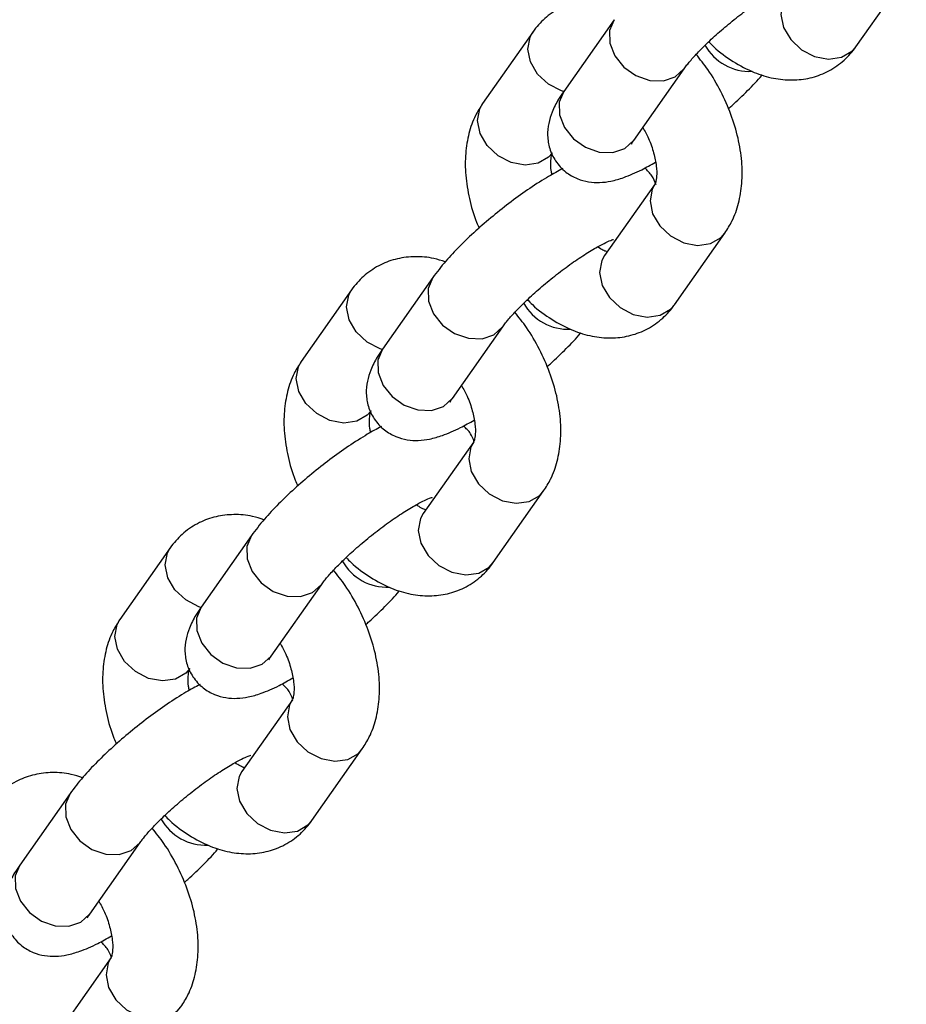
# Model space of a CAD drawing. Units: millimetres. Extents: x 0 to 59.4, y 0 to 42.1.
# Drawn here: x 42.1 to 42.4, y 33.5 to 33.8 of the extents above; entities that cross this region are included whole.
import ezdxf

# ---------------------------------------------------------------- set-up
doc = ezdxf.new("R2010")
doc.units = ezdxf.units.MM

msp = doc.modelspace()

# ---------------------------------------------------------------- linework, layer by layer
at = {"color": 7, "linetype": 'Continuous', "lineweight": 25}
for p, q in [((42.3693372544001, 33.75348003990774), (42.38347939002384, 33.77360176224231)), ((42.30144269634654, 33.76108329832036), (42.2873005607228, 33.74096157598579)), ((42.27863941389759, 33.75762390535593), (42.26449727827385, 33.73750218302136)), ((42.30693599220463, 33.72716121981203), (42.32107812782836, 33.7472829421466)), ((42.31293227029659, 33.71496391801163), (42.29879013467285, 33.69484219567705)), ((42.31842556615467, 33.6810418395033), (42.33256770177841, 33.70116356183787)), ((42.25053100810111, 33.68864509791592), (42.23638887247737, 33.66852337558134)), ((42.22772772565216, 33.6851857049515), (42.21358559002842, 33.66506398261692)), ((42.2560243039592, 33.65472301940759), (42.27016643958294, 33.67484474174216)), ((42.26202058205116, 33.64252571760719), (42.24787844642741, 33.62240399527261)), ((42.26751387790924, 33.60860363909886), (42.28165601353298, 33.62872536143344)), ((42.19961931985568, 33.61620689751149), (42.18547718423194, 33.5960851751769)), ((42.17681603740673, 33.61274750454706), (42.16267390178299, 33.59262578221248)), ((42.20511261571377, 33.58228481900315), (42.21925475133751, 33.60240654133773)), ((42.21110889380573, 33.57008751720275), (42.19696675818199, 33.54996579486817)), ((42.21660218966382, 33.53616543869442), (42.23074432528755, 33.556287161029)), ((42.14870763161026, 33.54376869710705), (42.13456549598651, 33.52364697477247)), ((42.15420092746834, 33.50984661859871), (42.16834306309208, 33.52996834093329)), ((42.16019720556029, 33.49764931679832), (42.14605506993656, 33.47752759446374))]:
    msp.add_line(p, q, dxfattribs=at)
at = {"color": 8, "linetype": 'Continuous', "lineweight": 25}
for p, q in [((42.3186088813158, 33.74504169437401), (42.32105310675897, 33.74724756044478)), ((42.26769719307038, 33.67260349396957), (42.27014141851355, 33.67480936004034)), ((42.21678550482494, 33.60016529356513), (42.21922973026812, 33.6023711596359)), ((42.16587381657951, 33.52772709316069), (42.16831804202269, 33.52993295923146))]:
    msp.add_line(p, q, dxfattribs=at)
at = {"color": 8, "linetype": 'Continuous', "lineweight": 25, "flags": 128}
for points in [[(42.34970182291826, 33.76728039608151), (42.34891293694136, 33.76584770068026), (42.34829593104397, 33.76250378388767), (42.34903265786779, 33.7589037337079), (42.35103425728492, 33.75548176932367), (42.3540593068652, 33.75265063014258), (42.35774294098427, 33.750751793333), (42.36164085900271, 33.75001428663803), (42.36528291448038, 33.75052706424951), (42.36822982177564, 33.75222827761971), (42.36933725440008, 33.75348003990775)], [(42.30144064977222, 33.76108038493532), (42.30017692433758, 33.75803719660296), (42.30023770824493, 33.75451165217505), (42.30162799291347, 33.75094648194639), (42.30418008949376, 33.74777169806284), (42.30758617747328, 33.74537022631558), (42.31143543237319, 33.74403171963928), (42.31526357724363, 33.74391762169336), (42.3186088813158, 33.74504169437401)], [(42.28728043993753, 33.74090158660862), (42.28668053196361, 33.74109530260744), (42.28299689784454, 33.74299413941702), (42.27997184826427, 33.74582527859812), (42.27797024884713, 33.74924724298234), (42.27723352202332, 33.75284729316213), (42.27785052792071, 33.75619120995471), (42.27864281582202, 33.75762874161079)], [(42.28730056072278, 33.74096157598581), (42.28603478871383, 33.73791547426841), (42.28609557262118, 33.73438992984051), (42.28748585728972, 33.73082475961185), (42.29003795387001, 33.7276499757283), (42.29344404184953, 33.72524850398104), (42.29729329674945, 33.72390999730474), (42.30112144161988, 33.72379589935882), (42.30446674569205, 33.72491997203947)], [(42.28413270975569, 33.72370182684759), (42.28302527713123, 33.72245006455954), (42.28007836983598, 33.72074885118933), (42.27643631435831, 33.72023607357784), (42.27253839633987, 33.72097358027282), (42.26885476222079, 33.72287241708239), (42.26582971264051, 33.7257035562635), (42.26382811322338, 33.72912552064772), (42.26309138639957, 33.7327255708275), (42.26370839229696, 33.73606948762009), (42.26449727827386, 33.73750218302135)], [(42.30446674569205, 33.72491997203947), (42.30692571592343, 33.72714663559184), (42.3069359922046, 33.72716121981205)], [(42.31292390001964, 33.71495198385262), (42.3121433843197, 33.71353122261041), (42.31152637842231, 33.71018730581783), (42.31226310524613, 33.70658725563803), (42.31426470466326, 33.70316529125382), (42.31728975424354, 33.70033415207272), (42.32097338836261, 33.69843531526314), (42.32487130638106, 33.69769780856817), (42.32851336185873, 33.69821058617965), (42.33146026915398, 33.69991179954985), (42.33257298580199, 33.70117108991138)], [(42.29879013467283, 33.69484219567707), (42.29800124869593, 33.69340950027583), (42.29738424279854, 33.69006558348324), (42.29812096962235, 33.68646553330345), (42.30012256903949, 33.68304356891924), (42.30314761861976, 33.68021242973813), (42.30683125273884, 33.67831359292855), (42.31072917075728, 33.67757608623359), (42.31437122623495, 33.67808886384507), (42.3173181335302, 33.67979007721528), (42.31842556615465, 33.68104183950331)], [(42.2505289615268, 33.68864218453088), (42.24926523609216, 33.68559899619852), (42.2493260199995, 33.68207345177062), (42.25071630466804, 33.67850828154195), (42.25326840124833, 33.6753334976584), (42.25667448922785, 33.67293202591114), (42.26052374412777, 33.67159351923485), (42.26435188899821, 33.67147942128892), (42.26769719307038, 33.67260349396957)], [(42.2363687516921, 33.66846338620417), (42.23576884371818, 33.66865710220301), (42.23208520959911, 33.67055593901258), (42.22906016001883, 33.67338707819368), (42.22705856060171, 33.6768090425779), (42.22632183377789, 33.68040909275769), (42.22693883967528, 33.68375300955027), (42.22773112757659, 33.68519054120635)], [(42.23638887247735, 33.66852337558137), (42.2351231004684, 33.66547727386398), (42.23518388437575, 33.66195172943608), (42.23657416904429, 33.65838655920741), (42.23912626562458, 33.65521177532386), (42.2425323536041, 33.65281030357659), (42.24638160850402, 33.6514717969003), (42.25020975337445, 33.65135769895439), (42.25355505744663, 33.65248177163502)], [(42.23322102151027, 33.65126362644315), (42.2321135888858, 33.6500118641551), (42.22916668159055, 33.64831065078489), (42.22552462611288, 33.64779787317341), (42.22162670809443, 33.64853537986838), (42.21794307397536, 33.65043421667796), (42.21491802439509, 33.65326535585906), (42.21291642497795, 33.65668732024328), (42.21217969815414, 33.66028737042306), (42.21279670405153, 33.66363128721565), (42.21358559002844, 33.66506398261691)], [(42.25355505744663, 33.65248177163502), (42.256014027678, 33.65470843518739), (42.25602430395918, 33.65472301940761)], [(42.26201221177421, 33.64251378344818), (42.26123169607427, 33.64109302220597), (42.26061469017689, 33.63774910541338), (42.2613514170007, 33.6341490552336), (42.26335301641782, 33.63072709084938), (42.26637806599811, 33.62789595166828), (42.27006170011718, 33.6259971148587), (42.27395961813563, 33.62525960816372), (42.27760167361329, 33.62577238577521), (42.28054858090854, 33.62747359914542), (42.28166129755655, 33.62873288950694)], [(42.24787844642739, 33.62240399527263), (42.2470895604505, 33.62097129987139), (42.24647255455312, 33.6176273830788), (42.24720928137693, 33.61402733289901), (42.24921088079406, 33.6106053685148), (42.25223593037434, 33.6077742293337), (42.2559195644934, 33.60587539252412), (42.25981748251186, 33.60513788582914), (42.26345953798952, 33.60565066344063), (42.26640644528478, 33.60735187681084), (42.26751387790922, 33.60860363909887)], [(42.19961727328137, 33.61620398412644), (42.19835354784672, 33.61316079579409), (42.19841433175407, 33.60963525136619), (42.19980461642261, 33.60607008113751), (42.2023567130029, 33.60289529725396), (42.20576280098242, 33.6004938255067), (42.20961205588234, 33.59915531883041), (42.21344020075277, 33.59904122088449), (42.21678550482494, 33.60016529356513)], [(42.18545706344668, 33.59602518579973), (42.18485715547276, 33.59621890179857), (42.18117352135368, 33.59811773860814), (42.1781484717734, 33.60094887778924), (42.17614687235628, 33.60437084217346), (42.17541014553246, 33.60797089235324), (42.17602715142984, 33.61131480914583), (42.17681943933116, 33.61275234080191)], [(42.18547718423192, 33.59608517517692), (42.18421141222297, 33.59303907345954), (42.18427219613032, 33.58951352903164), (42.18566248079886, 33.58594835880297), (42.18821457737915, 33.58277357491941), (42.19162066535867, 33.58037210317216), (42.19546992025859, 33.57903359649586), (42.19929806512902, 33.57891949854994), (42.20264336920119, 33.58004357123058)], [(42.18230933326483, 33.57882542603872), (42.18120190064037, 33.57757366375066), (42.17825499334511, 33.57587245038045), (42.17461293786746, 33.57535967276897), (42.17071501984901, 33.57609717946394), (42.16703138572993, 33.57799601627352), (42.16400633614965, 33.58082715545462), (42.16200473673253, 33.58424911983884), (42.16126800990872, 33.58784917001862), (42.16188501580609, 33.59119308681121), (42.16267390178301, 33.59262578221247)], [(42.20264336920119, 33.58004357123058), (42.20510233943257, 33.58227023478296), (42.20511261571374, 33.58228481900316)], [(42.21110052352878, 33.57007558304375), (42.21032000782884, 33.56865482180153), (42.20970300193146, 33.56531090500894), (42.21043972875528, 33.56171085482916), (42.2124413281724, 33.55828889044494), (42.21546637775268, 33.55545775126384), (42.21915001187175, 33.55355891445426), (42.2230479298902, 33.55282140775929), (42.22668998536786, 33.55333418537077), (42.22963689266312, 33.55503539874098), (42.23074960931113, 33.55629468910249)], [(42.19696675818197, 33.54996579486819), (42.19617787220507, 33.54853309946695), (42.19556086630769, 33.54518918267436), (42.1962975931315, 33.54158913249458), (42.19829919254862, 33.53816716811036), (42.2013242421289, 33.53533602892926), (42.20500787624798, 33.53343719211968), (42.20890579426643, 33.5326996854247), (42.21254784974408, 33.53321246303619), (42.21549475703934, 33.5349136764064), (42.2166021896638, 33.53616543869444)], [(42.14870558503594, 33.543765783722), (42.14744185960129, 33.54072259538965), (42.14750264350864, 33.53719705096174), (42.14889292817718, 33.53363188073308), (42.15144502475747, 33.53045709684952), (42.15485111273699, 33.52805562510226), (42.15870036763691, 33.52671711842596), (42.16252851250734, 33.52660302048005), (42.16587381657951, 33.52772709316069)], [(42.13456549598649, 33.52364697477249), (42.13329972397754, 33.5206008730551), (42.13336050788489, 33.5170753286272), (42.13475079255343, 33.51351015839853), (42.13730288913372, 33.51033537451498), (42.14070897711324, 33.50793390276772), (42.14455823201316, 33.50659539609142), (42.14838637688359, 33.5064812981455), (42.15173168095576, 33.50760537082614)], [(42.15173168095576, 33.50760537082614), (42.15419065118714, 33.50983203437852), (42.15420092746832, 33.50984661859873)], [(42.16018883528335, 33.4976373826393), (42.15940831958341, 33.49621662139709), (42.15879131368603, 33.4928727046045), (42.15952804050984, 33.48927265442472), (42.16152963992697, 33.4858506900405), (42.16455468950725, 33.4830195508594), (42.16823832362632, 33.48112071404982), (42.17213624164477, 33.48038320735485), (42.17577829712243, 33.48089598496633), (42.17872520441769, 33.48259719833654), (42.1798379210657, 33.48385648869805)]]:
    msp.add_lwpolyline(points, dxfattribs=at)
at = {"color": 8, "linetype": 'Continuous', "lineweight": 25}
for centre, radius, start, end in [((42.33943423957137, 33.76085763840559), 0.01428317765515787, 208.8333462829665, 273.0475408647811), ((42.28852255132592, 33.68841943800113), 0.01428317765512879, 208.8333462829466, 273.047540864901), ((42.23761086308054, 33.61598123759677), 0.01428317765521091, 208.83334628315, 273.0475408646551), ((42.18669917483496, 33.54354303719207), 0.01428317765495669, 208.8333462825149, 273.0475408653373)]:
    msp.add_arc(centre, radius, start, end, dxfattribs=at)
at = {"color": 7, "linetype": 'Continuous', "lineweight": 25}
for points, knots in [([(42.32107812782835, 33.74728294214661), (42.32133442690979, 33.74763461440694), (42.32201173785077, 33.74856396408788), (42.32381356854425, 33.75068718121651), (42.32657851078851, 33.75357092219847), (42.33007374769938, 33.75685693697613), (42.33408400614495, 33.76028804310955), (42.33834585711802, 33.76361561134274), (42.34256751262609, 33.76660448551788), (42.34642484585385, 33.76904800735907), (42.34950019661039, 33.77071434807736), (42.35140619458667, 33.77158328336044), (42.35233385812761, 33.77185284851822), (42.35218955487235, 33.77182624891397), (42.35215816153847, 33.77182046214045)], [0, 0, 0, 0, 0.0520539959295666, 0.1375609337612742, 0.230344137543153, 0.3289893539747346, 0.4308180555706742, 0.5340107614139107, 0.6370850159486866, 0.7384253134064374, 0.8362061974718151, 0.914408919399928, 0.9813795651048431, 1, 1, 1, 1]), ([(42.30493507927072, 33.76549455373637), (42.30388673540049, 33.76584746368942), (42.30113390264278, 33.76677416542045), (42.29657429099902, 33.7671130612575), (42.29149432007534, 33.76655849537986), (42.28666530904712, 33.76483696630714), (42.28238989644852, 33.76202676088156), (42.27987351180569, 33.75934570144064), (42.27876977248133, 33.7578057798227), (42.27863941389762, 33.75762390535586)], [0, 0, 0, 0, 0.1101777608091186, 0.289314372641217, 0.4608644172097653, 0.6285700058914512, 0.806827995723089, 0.9771851665194224, 1, 1, 1, 1]), ([(42.32803388322344, 33.75488616671686), (42.32848688110182, 33.75441691622599), (42.33058545905962, 33.75224304569854), (42.33484476708234, 33.74921871396548), (42.34046786295013, 33.74620048165814), (42.34608246339825, 33.74449610507466), (42.35139715023598, 33.7439638631428), (42.35648368652716, 33.74455236813844), (42.36131097729329, 33.74626500446024), (42.36558687669568, 33.74907772637727), (42.36810315393239, 33.75175823059127), (42.36920689554597, 33.75329816404323), (42.36933725440006, 33.75348003990774)], [0, 0, 0, 0, 0.03726909862984469, 0.1726544706374057, 0.3110268413103528, 0.4318037329654562, 0.5461914720546613, 0.6557348062628662, 0.7628232619712111, 0.8766499567093067, 0.9854315810000015, 1, 1, 1, 1]), ([(42.33256770177841, 33.70116356183787), (42.33326122364438, 33.7022619323904), (42.33489848095716, 33.70485495116532), (42.33654112613915, 33.70954846814305), (42.3374670088132, 33.71517417006844), (42.33742057848649, 33.72133005487515), (42.33638538804851, 33.72785097474907), (42.33438976238261, 33.73449491872895), (42.33150131031873, 33.7409778741856), (42.32819407330268, 33.74670810515528), (42.32560594204371, 33.74993331519068), (42.32448271877743, 33.75133302431975)], [0, 0, 0, 0, 0.07887269359975309, 0.1862016191736927, 0.2979508204961334, 0.4159545664334729, 0.5381144681377359, 0.6611260869103656, 0.7837094660435872, 0.9061320560259668, 0.9999999999999999, 0.9999999999999999, 0.9999999999999999, 0.9999999999999999]), ([(42.33351983263096, 33.73610078605696), (42.33383539410573, 33.73637164929163), (42.3357883917376, 33.73804801126289), (42.33896368404729, 33.7412023744583), (42.3418623693479, 33.74411296552546), (42.3429852367289, 33.74553788064114), (42.343041589027, 33.74560939152723)], [0, 0, 0, 0, 0.08503957989904094, 0.5263066357613244, 0.976227192877615, 1, 1, 1, 1]), ([(42.28730056072281, 33.74096157598581), (42.28680465921776, 33.74022642847), (42.28553042658867, 33.73833744660099), (42.28407257795984, 33.73549280040732), (42.28298725540556, 33.73207699456085), (42.2826342398221, 33.72856633978704), (42.28320873170595, 33.7248488648474), (42.28490807151685, 33.72120271911353), (42.2876521668522, 33.71823544666825), (42.29097725973894, 33.71632337500443), (42.29429816356783, 33.71542276663537), (42.2975274365357, 33.71527452672331), (42.30080303010146, 33.71571923925158), (42.30461213677351, 33.71684539265002), (42.3086451475713, 33.71856874098486), (42.31176112277024, 33.72033634529556), (42.31305897778402, 33.72107258161663)], [0, 0, 0, 0, 0.05632454793635442, 0.1447274833175003, 0.2111112680408365, 0.2757412331493105, 0.3399382789451062, 0.4046840708322856, 0.4758944660591167, 0.5388411563646778, 0.5978874497977128, 0.6576868420041049, 0.7236439478751729, 0.8053390097354939, 0.9189204900313654, 1, 1, 1, 1]), ([(42.26449727827384, 33.73750218302129), (42.26380378977763, 33.73640382079194), (42.26216661124374, 33.73381082166624), (42.26052319933051, 33.72911711344847), (42.25960057259523, 33.72349222362752), (42.25963395074231, 33.71733308331334), (42.26072016671637, 33.71082489035697), (42.26207327934355, 33.7058023121667), (42.26329937118297, 33.70310554021984), (42.26354514742133, 33.70256495880216)], [0, 0, 0, 0, 0.1139833997742203, 0.2690905131830204, 0.4305856176031454, 0.6011195189339408, 0.7776597165211806, 0.9554307787165212, 0.9999999999999999, 0.9999999999999999, 0.9999999999999999, 0.9999999999999999]), ([(42.30951400765067, 33.73082927337619), (42.31006567772096, 33.72980779113583), (42.31135034848297, 33.72742907160982), (42.31263689047379, 33.72362717152575), (42.31338371264619, 33.71991419363368), (42.31344625175946, 33.71699378683301), (42.31311384600526, 33.71526850838214), (42.31289988224182, 33.71491545326762), (42.31291914853721, 33.71494433206467), (42.31291957512726, 33.71494497149261)], [0, 0, 0, 0, 0.1361944234109751, 0.3171551315381546, 0.4940535788504408, 0.6654118083331676, 0.8327105610642217, 0.996295914237037, 1, 1, 1, 1]), ([(42.30630689678938, 33.72618993985965), (42.30629768876474, 33.72616781992284), (42.30624693774567, 33.72604590350979), (42.30649038982918, 33.72651999366501), (42.30683345778107, 33.72701367178049), (42.30693599220464, 33.72716121981206)], [0, 0, 0, 0, 0.1345023950748694, 0.7413244299446312, 1, 1, 1, 1]), ([(42.28400600226826, 33.71759316324245), (42.28392703905801, 33.71795820576258), (42.28358775962259, 33.71952667568343), (42.28364789911714, 33.72164682520058), (42.28394310715831, 33.72340415223614), (42.28416512842853, 33.7237502652118), (42.2841458321783, 33.72372141222307), (42.284145404925, 33.72372077336657)], [0, 0, 0, 0, 0.09316489918315607, 0.4002995103062253, 0.7001581019626644, 0.9933609670006538, 1, 1, 1, 1]), ([(42.2870211345456, 33.71924948334745), (42.28571682566232, 33.71855652281957), (42.28276691902369, 33.71698927990055), (42.27786320708871, 33.71382243363622), (42.2725700519785, 33.71004327454518), (42.26741627537827, 33.70597659183376), (42.26252131122931, 33.70174688441278), (42.25803039937542, 33.69745707251049), (42.25385757099281, 33.69304045912476), (42.25168665066937, 33.69017203929091), (42.2505310081011, 33.68864509791593)], [0, 0, 0, 0, 0.1034297995264774, 0.2339233107774578, 0.3592514791287083, 0.4826438268703082, 0.6058004285071825, 0.7297553471023575, 0.8561410930825613, 1, 1, 1, 1]), ([(42.31325918297738, 33.71467147669545), (42.31291533585932, 33.71556724607403), (42.31221634304416, 33.71738821919494), (42.31077577318352, 33.71873300168004), (42.31004384550658, 33.71941626151158)], [0, 0, 0, 0, 0.4919179576543616, 1, 1, 1, 1]), ([(42.27016643958292, 33.67484474174217), (42.27042273866436, 33.6751964140025), (42.27110004960534, 33.67612576368344), (42.27290188029882, 33.67824898081208), (42.27566682254308, 33.68113272179404), (42.27916205945395, 33.68441873657169), (42.28317231789951, 33.68784984270511), (42.28743416887259, 33.6911774109383), (42.29165582438065, 33.69416628511344), (42.29551315760843, 33.69660980695463), (42.29858850836496, 33.69827614767292), (42.30049450634124, 33.699145082956), (42.30142216988219, 33.69941464811379), (42.30127786662692, 33.69938804850954), (42.30124647329305, 33.69938226173602)], [0, 0, 0, 0, 0.05205399592956639, 0.137560933761274, 0.2303441375431528, 0.3289893539747347, 0.4308180555706741, 0.5340107614139107, 0.6370850159486867, 0.7384253134064375, 0.8362061974718153, 0.9144089193999282, 0.9813795651048434, 1, 1, 1, 1]), ([(42.29934287948176, 33.69596827764632), (42.29903359162493, 33.69605247888972), (42.29843195361098, 33.69621627021787), (42.29733716383149, 33.69691999813389), (42.29680517955421, 33.6972619561918)], [0, 0, 0, 0, 0.514076321095214, 1, 1, 1, 1]), ([(42.25402339102529, 33.69305635333193), (42.25297504715507, 33.69340926328498), (42.25022221439735, 33.69433596501601), (42.24566260275358, 33.69467486085306), (42.24058263182992, 33.69412029497542), (42.23575362080169, 33.69239876590271), (42.23147820820309, 33.68958856047713), (42.22896182356025, 33.6869075010362), (42.22785808423591, 33.68536757941826), (42.22772772565219, 33.68518570495142)], [0, 0, 0, 0, 0.1101777608091299, 0.2893143726412261, 0.4608644172097718, 0.6285700058914556, 0.8068279957230908, 0.9771851665194229, 1, 1, 1, 1]), ([(42.27712219497801, 33.68244796631242), (42.27757519285639, 33.68197871582156), (42.27967377081419, 33.6798048452941), (42.28393307883692, 33.67678051356103), (42.2895561747047, 33.6737622812537), (42.29517077515283, 33.67205790467023), (42.30048546199055, 33.67152566273835), (42.30557199828173, 33.67211416773399), (42.31039928904787, 33.6738268040558), (42.31467518845025, 33.67663952597282), (42.31719146568696, 33.67932003018683), (42.31829520730054, 33.6808599636388), (42.31842556615463, 33.6810418395033)], [0, 0, 0, 0, 0.03726909862984449, 0.1726544706374055, 0.3110268413103526, 0.431803732965456, 0.5461914720546612, 0.6557348062628661, 0.7628232619712109, 0.8766499567093068, 0.9854315810000017, 1, 1, 1, 1]), ([(42.28165601353298, 33.62872536143343), (42.28234953539894, 33.62982373198596), (42.28398679271173, 33.63241675076088), (42.28562943789372, 33.63711026773862), (42.28655532056777, 33.642735969664), (42.28650889024106, 33.6488918544707), (42.28547369980308, 33.65541277434463), (42.28347807413718, 33.66205671832451), (42.28058962207329, 33.66853967378115), (42.27728238505725, 33.67426990475084), (42.27469425379828, 33.67749511478625), (42.273571030532, 33.67889482391531)], [0, 0, 0, 0, 0.07887269359975374, 0.1862016191736937, 0.2979508204961364, 0.4159545664334763, 0.5381144681377399, 0.6611260869103711, 0.7837094660435937, 0.9061320560259745, 1, 1, 1, 1]), ([(42.28260814438553, 33.66366258565252), (42.2829237058603, 33.66393344888719), (42.28487670349217, 33.66560981085845), (42.28805199580187, 33.66876417405386), (42.29095068110247, 33.67167476512103), (42.29207354848347, 33.6730996802367), (42.29212990078157, 33.67317119112279)], [0, 0, 0, 0, 0.08503957989906441, 0.5263066357613465, 0.9762271928776328, 1, 1, 1, 1]), ([(42.23638887247738, 33.66852337558137), (42.23589297097233, 33.66778822806555), (42.23461873834324, 33.66589924619655), (42.23316088971441, 33.66305460000288), (42.23207556716012, 33.65963879415641), (42.23172255157667, 33.6561281393826), (42.23229704346053, 33.65241066444295), (42.23399638327142, 33.64876451870909), (42.23674047860678, 33.64579724626381), (42.24006557149351, 33.64388517459999), (42.2433864753224, 33.64298456623093), (42.24661574829026, 33.64283632631888), (42.24989134185603, 33.64328103884714), (42.25370044852808, 33.64440719224558), (42.25773345932588, 33.64613054058042), (42.26084943452481, 33.64789814489112), (42.2621472895386, 33.6486343812122)], [0, 0, 0, 0, 0.05632454793635446, 0.1447274833175014, 0.2111112680408377, 0.2757412331493126, 0.3399382789451084, 0.4046840708322879, 0.4758944660591198, 0.5388411563646811, 0.5978874497977166, 0.6576868420041092, 0.7236439478751777, 0.8053390097354992, 0.9189204900313716, 1, 1, 1, 1]), ([(42.21358559002841, 33.66506398261686), (42.2128921015322, 33.6639656203875), (42.21125492299831, 33.6613726212618), (42.20961151108508, 33.65667891304403), (42.2086888843498, 33.65105402322309), (42.20872226249688, 33.6448948829089), (42.20980847847094, 33.63838668995254), (42.21116159109813, 33.63336411176226), (42.21238768293755, 33.6306673398154), (42.21263345917589, 33.63012675839772)], [0, 0, 0, 0, 0.11398339977422, 0.2690905131830203, 0.4305856176031457, 0.6011195189339399, 0.7776597165211793, 0.95543077871652, 0.9999999999999999, 0.9999999999999999, 0.9999999999999999, 0.9999999999999999]), ([(42.25860231940524, 33.65839107297175), (42.25915398947552, 33.65736959073139), (42.26043866023755, 33.65499087120538), (42.26172520222836, 33.65118897112131), (42.26247202440076, 33.64747599322925), (42.26253456351403, 33.64455558642857), (42.26220215775982, 33.6428303079777), (42.2619881939964, 33.64247725286318), (42.26200746029178, 33.64250613166023), (42.26200788688183, 33.64250677108816)], [0, 0, 0, 0, 0.136194423410967, 0.3171551315381472, 0.4940535788504362, 0.6654118083331636, 0.8327105610642201, 0.9962959142370363, 1, 1, 1, 1]), ([(42.25539520854395, 33.65375173945522), (42.25538600051932, 33.65372961951839), (42.25533524950023, 33.65360770310535), (42.25557870158375, 33.65408179326057), (42.25592176953564, 33.65457547137605), (42.25602430395921, 33.65472301940763)], [0, 0, 0, 0, 0.1345023950748688, 0.7413244299446281, 1, 1, 1, 1]), ([(42.23309431402282, 33.64515496283801), (42.23301535081257, 33.64552000535814), (42.23267607137716, 33.64708847527898), (42.23273621087171, 33.64920862479614), (42.23303141891288, 33.65096595183169), (42.2332534401831, 33.65131206480736), (42.23323414393288, 33.65128321181864), (42.23323371667957, 33.65128257296214)], [0, 0, 0, 0, 0.09316489918316284, 0.4002995103062329, 0.7001581019626674, 0.9933609670006538, 1, 1, 1, 1]), ([(42.23610944630018, 33.64681128294302), (42.23480513741688, 33.64611832241513), (42.23185523077826, 33.64455107949612), (42.22695151884329, 33.64138423323178), (42.22165836373307, 33.63760507414074), (42.21650458713284, 33.63353839142933), (42.21160962298388, 33.62930868400834), (42.20711871112999, 33.62501887210605), (42.20294588274739, 33.62060225872032), (42.20077496242394, 33.61773383888648), (42.19961931985567, 33.61620689751149)], [0, 0, 0, 0, 0.103429799526485, 0.2339233107774641, 0.3592514791287135, 0.4826438268703125, 0.6058004285071859, 0.7297553471023598, 0.8561410930825626, 1, 1, 1, 1]), ([(42.26219839796659, 33.64254994968678), (42.26189339254221, 33.64333318948901), (42.26122912749922, 33.64503899135133), (42.25986819885961, 33.64629744295783), (42.25913215726116, 33.64697806110713)], [0, 0, 0, 0, 0.4591622389022965, 1, 1, 1, 1]), ([(42.21925475133749, 33.60240654133773), (42.21951105041893, 33.60275821359806), (42.22018836135991, 33.603687563279), (42.2219901920534, 33.60581078040764), (42.22475513429765, 33.60869452138959), (42.22825037120852, 33.61198053616725), (42.23226062965409, 33.61541164230067), (42.23652248062717, 33.61873921053387), (42.24074413613523, 33.62172808470901), (42.244601469363, 33.62417160655019), (42.24767682011953, 33.62583794726849), (42.24958281809582, 33.62670688255156), (42.25051048163675, 33.62697644770935), (42.25036617838149, 33.6269498481051), (42.25033478504761, 33.62694406133158)], [0, 0, 0, 0, 0.05205399592956635, 0.1375609337612744, 0.2303441375431531, 0.3289893539747349, 0.4308180555706743, 0.5340107614139108, 0.6370850159486866, 0.7384253134064374, 0.8362061974718149, 0.9144089193999277, 0.9813795651048431, 1, 1, 1, 1]), ([(42.24862025235051, 33.62345945204434), (42.24825977719777, 33.62355423935254), (42.24761021700957, 33.62372504186498), (42.24642221046441, 33.62448537260998), (42.24589349130878, 33.62482375578736)], [0, 0, 0, 0, 0.5549526576422917, 1, 1, 1, 1]), ([(42.20311170277986, 33.62061815292749), (42.20206335890963, 33.62097106288054), (42.19931052615193, 33.62189776461157), (42.19475091450816, 33.62223666044862), (42.18967094358448, 33.62168209457098), (42.18484193255626, 33.61996056549827), (42.18056651995767, 33.61715036007269), (42.17805013531483, 33.61446930063176), (42.17694639599048, 33.61292937901382), (42.17681603740676, 33.61274750454699)], [0, 0, 0, 0, 0.1101777608091299, 0.2893143726412261, 0.4608644172097718, 0.6285700058914556, 0.8068279957230908, 0.9771851665194229, 1, 1, 1, 1]), ([(42.22621050673258, 33.61000976590798), (42.22666350461095, 33.60954051541712), (42.22876208256876, 33.60736664488967), (42.23302139059149, 33.60434231315659), (42.23864448645927, 33.60132408084926), (42.24425908690739, 33.59961970426578), (42.24957377374512, 33.59908746233391), (42.25466031003629, 33.59967596732956), (42.25948760080243, 33.60138860365136), (42.26376350020482, 33.60420132556838), (42.26627977744153, 33.6068818297824), (42.26738351905512, 33.60842176323436), (42.2675138779092, 33.60860363909887)], [0, 0, 0, 0, 0.03726909862983731, 0.1726544706373992, 0.3110268413103474, 0.4318037329654518, 0.546191472054658, 0.6557348062628632, 0.7628232619712091, 0.8766499567093059, 0.9854315810000017, 1, 1, 1, 1]), ([(42.23074432528755, 33.55628716102899), (42.23143784715352, 33.55738553158152), (42.2330751044663, 33.55997855035645), (42.23471774964829, 33.56467206733418), (42.23564363232234, 33.57029776925955), (42.23559720199563, 33.57645365406627), (42.23456201155765, 33.58297457394019), (42.23256638589174, 33.58961851792007), (42.22967793382787, 33.59610147337671), (42.22637069681182, 33.6018317043464), (42.22378256555285, 33.60505691438181), (42.22265934228658, 33.60645662351087)], [0, 0, 0, 0, 0.07887269359975374, 0.1862016191736937, 0.2979508204961364, 0.4159545664334763, 0.5381144681377399, 0.6611260869103711, 0.7837094660435937, 0.9061320560259745, 1, 1, 1, 1]), ([(42.23169645614011, 33.59122438524808), (42.23201201761487, 33.59149524848276), (42.23396501524674, 33.59317161045401), (42.23714030755644, 33.59632597364942), (42.24003899285704, 33.59923656471659), (42.24116186023804, 33.60066147983227), (42.24121821253615, 33.60073299071835)], [0, 0, 0, 0, 0.08503957989905621, 0.5263066357613353, 0.9762271928776184, 0.9999999999999999, 0.9999999999999999, 0.9999999999999999, 0.9999999999999999]), ([(42.18547718423195, 33.59608517517693), (42.1849812827269, 33.59535002766111), (42.18370705009782, 33.59346104579211), (42.18224920146898, 33.59061639959844), (42.1811638789147, 33.58720059375197), (42.18081086333124, 33.58368993897815), (42.1813853552151, 33.57997246403851), (42.18308469502599, 33.57632631830464), (42.18582879036135, 33.57335904585937), (42.18915388324808, 33.57144697419555), (42.19247478707697, 33.57054636582649), (42.19570406004483, 33.57039812591444), (42.1989796536106, 33.57084283844271), (42.20278876028264, 33.57196899184114), (42.20682177108045, 33.57369234017598), (42.20993774627938, 33.57545994448668), (42.21123560129316, 33.57619618080776)], [0, 0, 0, 0, 0.05632454793635436, 0.1447274833175011, 0.2111112680408373, 0.2757412331493121, 0.3399382789451078, 0.4046840708322872, 0.4758944660591191, 0.5388411563646802, 0.5978874497977156, 0.6576868420041081, 0.7236439478751765, 0.8053390097354978, 0.91892049003137, 1, 1, 1, 1]), ([(42.16267390178297, 33.59262578221242), (42.16198041328678, 33.59152741998307), (42.16034323475289, 33.58893442085736), (42.15869982283964, 33.58424071263959), (42.15777719610438, 33.57861582281866), (42.15781057425146, 33.57245668250446), (42.15889679022551, 33.5659484895481), (42.16024990285269, 33.56092591135783), (42.16147599469212, 33.55822913941096), (42.16172177093046, 33.55768855799328)], [0, 0, 0, 0, 0.1139833997742147, 0.2690905131830191, 0.4305856176031467, 0.6011195189339432, 0.7776597165211881, 0.9554307787165217, 1, 1, 1, 1]), ([(42.20769063115981, 33.58595287256731), (42.20824230123009, 33.58493139032696), (42.20952697199212, 33.58255267080094), (42.21081351398293, 33.57875077071687), (42.21156033615533, 33.57503779282482), (42.2116228752686, 33.57211738602413), (42.21129046951438, 33.57039210757327), (42.21107650575098, 33.57003905245873), (42.21109577204635, 33.57006793125579), (42.2110961986364, 33.57006857068372)], [0, 0, 0, 0, 0.136194423410967, 0.3171551315381472, 0.4940535788504362, 0.6654118083331636, 0.8327105610642201, 0.9962959142370363, 1, 1, 1, 1]), ([(42.20448352029852, 33.58131353905078), (42.20447431227388, 33.58129141911396), (42.20442356125481, 33.5811695027009), (42.20466701333832, 33.58164359285613), (42.20501008129021, 33.58213727097161), (42.20511261571379, 33.58228481900319)], [0, 0, 0, 0, 0.1345023950748681, 0.7413244299446242, 1, 1, 1, 1]), ([(42.18218262577739, 33.57271676243357), (42.18210366256714, 33.57308180495369), (42.18176438313174, 33.57465027487455), (42.18182452262627, 33.5767704243917), (42.18211973066746, 33.57852775142725), (42.18234175193765, 33.57887386440294), (42.18232245568744, 33.5788450114142), (42.18232202843414, 33.5788443725577)], [0, 0, 0, 0, 0.0931648991831955, 0.4002995103062636, 0.7001581019626915, 0.993360967000654, 1, 1, 1, 1]), ([(42.18519775805474, 33.57437308253858), (42.18389344917146, 33.57368012201069), (42.18094354253283, 33.57211287909168), (42.17603983059786, 33.56894603282734), (42.17074667548764, 33.5651668737363), (42.16559289888742, 33.56110019102488), (42.16069793473844, 33.55687048360391), (42.15620702288456, 33.55258067170161), (42.15203419450196, 33.54816405831588), (42.14986327417851, 33.54529563848204), (42.14870763161024, 33.54376869710705)], [0, 0, 0, 0, 0.1034297995264809, 0.2339233107774602, 0.3592514791287099, 0.4826438268703115, 0.6058004285071851, 0.7297553471023591, 0.8561410930825621, 0.9999999999999999, 0.9999999999999999, 0.9999999999999999, 0.9999999999999999]), ([(42.21128670972116, 33.57011174928235), (42.21098170429679, 33.57089498908457), (42.21031743925379, 33.57260079094689), (42.20895651061418, 33.57385924255339), (42.20822046901573, 33.5745398607027)], [0, 0, 0, 0, 0.4591622389022965, 1, 1, 1, 1]), ([(42.16834306309206, 33.52996834093329), (42.1685993621735, 33.53032001319362), (42.16927667311448, 33.53124936287457), (42.17107850380796, 33.5333725800032), (42.17384344605222, 33.53625632098515), (42.1773386829631, 33.53954233576281), (42.18134894140865, 33.54297344189623), (42.18561079238173, 33.54630101012943), (42.1898324478898, 33.54928988430456), (42.19368978111756, 33.55173340614575), (42.1967651318741, 33.55339974686405), (42.19867112985038, 33.55426868214712), (42.19959879339132, 33.55453824730491), (42.19945449013606, 33.55451164770066), (42.19942309680219, 33.55450586092714)], [0, 0, 0, 0, 0.05205399592956635, 0.1375609337612744, 0.2303441375431531, 0.3289893539747349, 0.4308180555706743, 0.5340107614139108, 0.6370850159486866, 0.7384253134064374, 0.8362061974718149, 0.9144089193999277, 0.9813795651048431, 1, 1, 1, 1]), ([(42.19770856410508, 33.5510212516399), (42.19734808895234, 33.5511160389481), (42.19669852876414, 33.55128684146054), (42.19551052221898, 33.55204717220554), (42.19498180306336, 33.55238555538292)], [0, 0, 0, 0, 0.5549526576422917, 1, 1, 1, 1]), ([(42.15220001453443, 33.54817995252306), (42.15115167066421, 33.5485328624761), (42.14839883790649, 33.54945956420713), (42.14383922626273, 33.54979846004419), (42.13875925533906, 33.54924389416654), (42.13393024431083, 33.54752236509383), (42.12965483171223, 33.54471215966825), (42.1271384470694, 33.54203110022733), (42.12603470774505, 33.54049117860939), (42.12590434916133, 33.54030930414255)], [0, 0, 0, 0, 0.1101777608091194, 0.2893143726412078, 0.4608644172097585, 0.6285700058914474, 0.8068279957230861, 0.9771851665194236, 1, 1, 1, 1]), ([(42.17529881848714, 33.53757156550354), (42.17575181636553, 33.53710231501268), (42.17785039432334, 33.53492844448522), (42.18210970234606, 33.53190411275215), (42.18773279821384, 33.52888588044483), (42.19334739866196, 33.52718150386135), (42.19866208549968, 33.52664926192948), (42.20374862179087, 33.52723776692512), (42.20857591255701, 33.52895040324692), (42.21285181195938, 33.53176312516394), (42.2153680891961, 33.53444362937795), (42.21647183080968, 33.53598356282992), (42.21660218966377, 33.53616543869443)], [0, 0, 0, 0, 0.0372690986298445, 0.1726544706374054, 0.3110268413103525, 0.4318037329654559, 0.5461914720546612, 0.6557348062628656, 0.7628232619712108, 0.8766499567093067, 0.9854315810000016, 1, 1, 1, 1]), ([(42.17983263704213, 33.48384896062455), (42.18052615890809, 33.48494733117708), (42.18216341622087, 33.48754034995201), (42.18380606140286, 33.49223386692974), (42.18473194407692, 33.49785956885511), (42.1846855137502, 33.50401545366183), (42.18365032331222, 33.51053637353576), (42.18165469764632, 33.51718031751563), (42.17876624558244, 33.52366327297228), (42.17545900856639, 33.52939350394196), (42.17287087730742, 33.53261871397737), (42.17174765404115, 33.53401842310642)], [0, 0, 0, 0, 0.07887269359975509, 0.1862016191736939, 0.2979508204961369, 0.4159545664334794, 0.5381144681377404, 0.6611260869103706, 0.7837094660436, 0.906132056025987, 1, 1, 1, 1]), ([(42.18078476789467, 33.51878618484364), (42.18110032936944, 33.51905704807832), (42.18305332700131, 33.52073341004957), (42.18622861931101, 33.52388777324498), (42.18912730461161, 33.52679836431215), (42.19025017199261, 33.52822327942783), (42.19030652429072, 33.52829479031391)], [0, 0, 0, 0, 0.08503957989904874, 0.5263066357613408, 0.9762271928776144, 1, 1, 1, 1]), ([(42.13456549598652, 33.52364697477249), (42.13406959448147, 33.52291182725667), (42.13279536185239, 33.52102284538767), (42.13133751322356, 33.518178199194), (42.13025219066927, 33.51476239334753), (42.12989917508582, 33.51125173857372), (42.13047366696966, 33.50753426363408), (42.13217300678056, 33.5038881179002), (42.13491710211591, 33.50092084545493), (42.13824219500265, 33.49900877379111), (42.14156309883154, 33.49810816542205), (42.1447923717994, 33.49795992551), (42.14806796536518, 33.49840463803827), (42.15187707203722, 33.4995307914367), (42.15591008283502, 33.50125413977154), (42.15902605803395, 33.50302174408224), (42.16032391304773, 33.50375798040331)], [0, 0, 0, 0, 0.05632454793635956, 0.1447274833175047, 0.2111112680408401, 0.2757412331493135, 0.3399382789451093, 0.4046840708322904, 0.4758944660591209, 0.53884115636468, 0.5978874497977176, 0.6576868420041118, 0.7236439478751794, 0.805339009735501, 0.9189204900313732, 1, 1, 1, 1]), ([(42.15677894291438, 33.51351467216287), (42.15733061298467, 33.51249318992252), (42.15861528374668, 33.5101144703965), (42.1599018257375, 33.50631257031244), (42.1606486479099, 33.50259959242037), (42.16071118702317, 33.49967918561969), (42.16037878126897, 33.49795390716882), (42.16016481750554, 33.4976008520543), (42.16018408380091, 33.49762973085134), (42.16018451039097, 33.49763037027928)], [0, 0, 0, 0, 0.1361944234109856, 0.31715513153816, 0.4940535788504458, 0.6654118083331674, 0.832710561064232, 0.9962959142370374, 1, 1, 1, 1]), ([(42.15357183205309, 33.50887533864634), (42.15356262402845, 33.50885321870952), (42.15351187300938, 33.50873130229647), (42.1537553250929, 33.50920539245169), (42.15409839304478, 33.50969907056717), (42.15420092746835, 33.50984661859875)], [0, 0, 0, 0, 0.134502395074911, 0.74132442994459, 1, 1, 1, 1]), ([(42.16037502147573, 33.49767354887791), (42.16007001605136, 33.49845678868013), (42.15940575100836, 33.50016259054245), (42.15804482236876, 33.50142104214895), (42.1573087807703, 33.50210166029826)], [0, 0, 0, 0, 0.4591622389023013, 0.9999999999999999, 0.9999999999999999, 0.9999999999999999, 0.9999999999999999])]:
    msp.add_open_spline(points, degree=3, knots=knots, dxfattribs=at)

doc.saveas('drawing.dxf')
